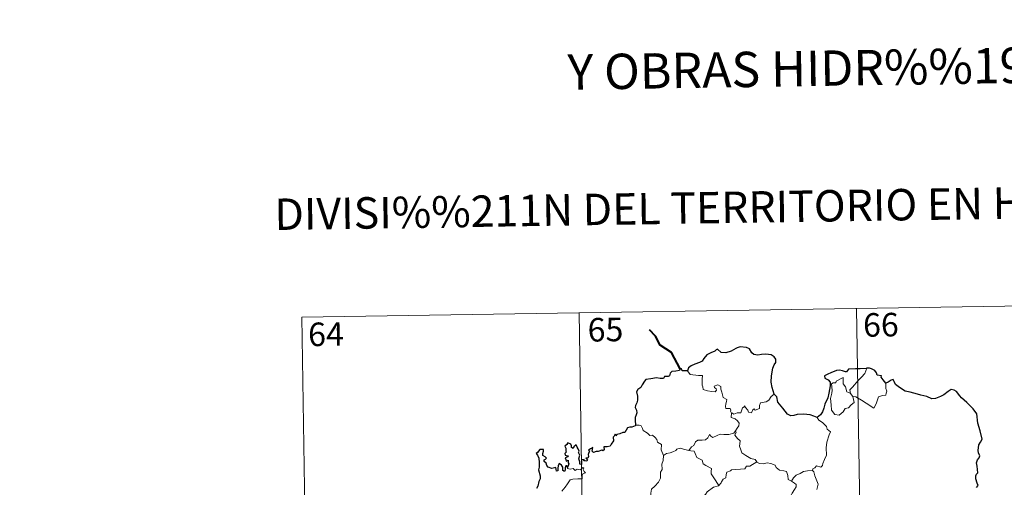
# Model space of a CAD drawing. Extents: x 602692 to 607192, y 766032 to 769070.
# Drawn here: x 602964 to 603278, y 768277 to 768426 of the extents above; entities that cross this region are included whole.
import ezdxf
from ezdxf.enums import TextEntityAlignment as Align

# ---------------------------------------------------------------- set-up
doc = ezdxf.new("R2010")
doc.units = 0
doc.header["$MEASUREMENT"] = 0
doc.layers.add('Nivel 63', color=7, linetype='Continuous')
doc.styles.add('Style-font002', font='font002.shx')

msp = doc.modelspace()

# ---------------------------------------------------------------- linework, layer by layer
at = {"layer": 'Nivel 63', "color": 7, "linetype": 'Continuous', "lineweight": 0}
for p, q in [((603054.286, 768330.921), (603319.095, 768335.001)), ((603142.552, 768332.28), (603146.263, 768091.377)), ((603230.825, 768333.64), (603234.537, 768092.734)), ((603054.286, 768330.921), (603057.993, 768090.016))]:
    msp.add_line(p, q, dxfattribs=at)
at = {"layer": 'Nivel 63', "color": 7, "linetype": 'Continuous', "lineweight": 40, "flags": 128}
msp.add_lwpolyline([(603174.624, 768314.42), (603171.889, 768319.687), (603168.274, 768321.935), (603166.855, 768324.854), (603164.924, 768326.816)], dxfattribs=at)
at = {"layer": 'Nivel 63', "color": 7, "linetype": 'Continuous', "lineweight": 30, "flags": 128}
for points in [[(603204.578, 768306.364), (603203.976, 768308.463), (603203.576, 768310.233), (603203.758, 768312.18), (603204.115, 768314.604), (603204.572, 768315.723), (603205.092, 768316.463), (603205.098, 768317.502), (603204.572, 768318.292), (603203.643, 768318.877), (603201.937, 768319.109), (603200.565, 768318.996), (603199.358, 768318.799), (603198.145, 768318.967), (603197.466, 768319.548), (603196.749, 768320.757), (603195.798, 768321.231), (603193.765, 768321.416), (603192.853, 768321.173), (603192.431, 768320.889), (603190.947, 768320.11), (603189.153, 768319.558), (603187.705, 768319.682), (603186.546, 768320.666), (603186.093, 768320.471), (603185.712, 768320.105), (603184.373, 768319.493), (603183.198, 768318.905), (603182.186, 768317.777), (603181.624, 768316.836), (603180.794, 768316.413), (603179.288, 768315.902), (603178.209, 768315.437), (603177.275, 768314.771), (603176.994, 768313.838)], [(603176.994, 768313.838), (603175.323, 768313.837), (603175.126, 768314.474), (603174.624, 768314.42), (603174.446, 768313.925), (603173.289, 768313.723), (603172.016, 768313.544), (603171.509, 768313.074), (603171.219, 768312.247), (603170.8, 768311.973), (603169.724, 768311.966), (603169.342, 768311.412), (603168.303, 768311.322), (603167.155, 768311.615), (603165.308, 768311.274), (603163.777, 768311.049), (603163.303, 768310.553), (603162.553, 768309.334), (603162.156, 768308.473), (603161.196, 768307.829), (603160.75, 768307.074), (603161.07, 768305.778), (603161.052, 768304.466), (603160.923, 768303.638), (603160.471, 768302.807), (603160.38, 768302.091), (603160.716, 768301.318), (603160.847, 768300.4), (603160.65, 768299.801), (603160.354, 768298.985), (603160.377, 768298.057), (603160.434, 768296.511)], [(603234.064, 768314.617), (603233.875, 768314.598), (603232, 768314.391), (603230.428, 768314.473), (603228.24, 768314.314), (603227.638, 768313.524), (603227.257, 768313.46), (603226.338, 768313.812), (603225.392, 768314.034), (603224.382, 768313.906), (603222.584, 768313.12), (603221.645, 768312.774), (603220.548, 768312.189), (603220.724, 768311.447), (603221.753, 768310.949), (603222.455, 768310.21), (603222.371, 768309.051), (603221.99, 768306.728), (603221.613, 768305.256), (603220.744, 768303.231), (603220.343, 768301.97), (603219.987, 768300.717), (603219.357, 768299.751), (603218.216, 768298.905)], [(603240.104, 768309.868), (603239.277, 768310.981), (603238.678, 768311.806), (603238.792, 768312.23), (603237.401, 768312.39), (603237.127, 768313.176), (603236.644, 768313.899), (603235.591, 768314.431), (603234.964, 768314.677), (603234.064, 768314.617)], [(603268.945, 768276.652), (603269.558, 768277.265), (603269.164, 768278.039), (603268.787, 768279.394), (603268.755, 768280.407), (603269, 768280.903), (603269.352, 768281.371), (603269.337, 768282.4), (603269.146, 768283.502), (603269.006, 768284.508), (603269.302, 768285.444), (603269.825, 768286.154), (603270.021, 768286.766), (603269.614, 768287.733), (603269.46, 768288.419), (603269.706, 768290.255), (603270.278, 768291.118), (603270.73, 768292.033), (603270.178, 768294.671), (603269.43, 768297.1), (603269.032, 768300.106), (603267.9, 768301.681), (603265.882, 768303.726), (603264.215, 768305.182), (603263.65, 768305.88), (603262.652, 768307.182), (603261.825, 768307.658), (603260.913, 768307.896), (603259.977, 768307.225), (603258.572, 768306.138), (603257.486, 768305.627), (603255.884, 768305.046), (603254.726, 768304.9), (603253.118, 768305.589), (603251.253, 768306.029), (603250.158, 768306.338), (603247.828, 768307.06), (603246.276, 768307.314), (603244.498, 768308.505), (603243.146, 768309.414), (603242.72, 768310.418), (603242.479, 768311.002), (603241.81, 768310.834), (603240.857, 768310.241), (603240.104, 768309.868)], [(603218.216, 768298.905), (603217.227, 768299.362), (603216.014, 768299.842), (603213.903, 768300.009), (603211.948, 768299.927), (603210.848, 768299.538), (603209.842, 768299.483), (603208.822, 768300.025), (603207.297, 768301.89), (603205.743, 768303.826), (603205.431, 768305.521), (603204.578, 768306.364)], [(603160.434, 768296.511), (603160.37, 768296.274), (603159.269, 768295.921), (603158.614, 768295.897), (603157.888, 768295.636), (603157.507, 768294.88), (603157.056, 768294.193), (603156.404, 768294.139), (603155.463, 768293.717), (603154.49, 768293.506), (603154.175, 768293.155), (603153.988, 768293.648), (603153.655, 768293.015), (603153.322, 768292.718), (603153.428, 768291.577), (603152.711, 768290.466), (603152.417, 768289.797), (603151.391, 768289.667), (603150.356, 768289.591), (603150.432, 768288.689), (603150.094, 768288.395), (603149.708, 768288.555), (603148.566, 768288.148), (603147.909, 768288.174), (603147.027, 768287.77), (603146.688, 768288.223), (603146.841, 768289.365), (603146.145, 768288.989), (603145.515, 768288.587), (603145.813, 768288.299), (603145.414, 768287.167), (603145.479, 768286.494), (603145.257, 768286.061), (603144.619, 768286.055), (603145.179, 768285.461), (603144.916, 768285.087), (603144.452, 768285.138), (603143.985, 768285.167), (603144.154, 768285.616), (603143.3, 768285.49), (603143.306, 768284.852), (603143.301, 768283.972), (603142.681, 768284.147), (603142.726, 768284.859), (603142.434, 768285.753), (603142.779, 768286.967), (603142.261, 768287.783), (603142.57, 768288.209), (603142.177, 768288.941), (603141.851, 768289.563), (603141.519, 768290.243), (603140.854, 768289.647), (603140.616, 768289.083), (603140.075, 768289.421), (603140.105, 768289.938), (603139.836, 768290.432), (603138.888, 768290.921), (603138.592, 768290.406), (603137.995, 768289.821), (603138.254, 768289.195), (603138.272, 768288.279), (603138.478, 768288.02), (603137.988, 768287.505), (603138.067, 768286.918), (603138.529, 768286.823), (603139.058, 768286.755), (603138.915, 768286.441), (603138.058, 768286.096)], [(603138.769, 768283.026), (603138.585, 768283.558), (603138.253, 768283.57), (603138.114, 768282.978), (603138.106, 768282.176), (603137.833, 768281.744), (603137.36, 768282.096), (603137.326, 768283.108), (603136.917, 768283.82), (603136.151, 768284.334), (603135.831, 768283.521), (603135.711, 768282.799), (603135.772, 768281.938), (603135.294, 768281.919), (603135.157, 768282.535), (603135.051, 768283.009), (603133.801, 768282.77), (603132.628, 768283.196), (603132.183, 768283.645), (603132.048, 768284.467), (603131.422, 768284.997), (603131.403, 768285.451), (603131.795, 768285.731), (603132.152, 768286.037), (603131.663, 768286.479), (603130.941, 768286.872), (603130.92, 768287.488), (603131.169, 768288.214), (603131.12, 768288.749), (603130.018, 768288.798), (603129.264, 768287.821), (603128.88, 768287.445), (603129.256, 768286.96), (603129.646, 768286.012), (603129.828, 768284.641), (603129.786, 768283.162), (603129.566, 768282.249), (603130.067, 768280.37), (603130.077, 768279.464), (603129.649, 768278.593), (603129.38, 768277.065), (603128.947, 768276.33)], [(603138.058, 768286.096), (603138.308, 768285.609), (603138.371, 768285.016), (603138.991, 768285.38), (603138.986, 768284.544), (603139.187, 768284.205), (603138.769, 768283.026)]]:
    msp.add_lwpolyline(points, dxfattribs=at)
at = {"layer": 'Nivel 63', "color": 7, "linetype": 'Continuous', "lineweight": 0, "flags": 128}
for points in [[(603176.994, 768313.838), (603177.874, 768312.676), (603180.463, 768312.336), (603181.809, 768312.338), (603181.681, 768311.176), (603181.634, 768309.285), (603181.828, 768308.674), (603181.944, 768307.878), (603183.359, 768307.444), (603184.731, 768307.175), (603185.794, 768307.145), (603186.271, 768307.685), (603186.121, 768308.086), (603185.606, 768308.548), (603185.46, 768308.97), (603186.668, 768309.313), (603187.644, 768308.848), (603187.623, 768307.971), (603187.933, 768306.962), (603188.302, 768305.302), (603189.493, 768304.72), (603189.417, 768304.073), (603189.175, 768303.331), (603189.102, 768302.482), (603189.22, 768301.833), (603190.62, 768301.849), (603190.742, 768301.317), (603190.644, 768300.941), (603190.96, 768300.38)], [(603228.912, 768306.559), (603228.628, 768307.735), (603229.462, 768308.612), (603231.325, 768310.681), (603232.414, 768311.747), (603233.454, 768312.976), (603234.064, 768314.617)], [(603229.663, 768305.59), (603230.084, 768303.727), (603229.131, 768302.988), (603228.25, 768301.982), (603227.15, 768301.861), (603226.549, 768300.718), (603225.287, 768299.71), (603223.839, 768299.922), (603222.876, 768301.325), (603222.77, 768302.974), (603222.506, 768305.044), (603222.925, 768306.673), (603223.084, 768307.681), (603222.792, 768309.643), (603223.349, 768309.962), (603224.207, 768309.945), (603224.27, 768310.536), (603226.497, 768311.686), (603226.572, 768309.675), (603227.253, 768308.66), (603227.716, 768307.167)], [(603240.104, 768309.868), (603240.124, 768309.216), (603240.073, 768308.151), (603240.432, 768307.314), (603240.257, 768306.72), (603240.071, 768306.077), (603239.07, 768305.951), (603237.737, 768305.517), (603237.388, 768304.265), (603236.993, 768303.275), (603236.349, 768301.975)], [(603204.578, 768306.364), (603203.65, 768305.596), (603202.904, 768304.508), (603202.025, 768303.961), (603200.213, 768303.655), (603199.903, 768302.734), (603199.877, 768301.855), (603198.513, 768301.338), (603198.245, 768301.688), (603197.782, 768301.381), (603197.37, 768300.429), (603196.424, 768300.688), (603196.234, 768301.235), (603195.479, 768302.09), (603195.132, 768302.616), (603194.98, 768302.364), (603194.494, 768301.984), (603193.983, 768300.488), (603192.831, 768300.471), (603191.772, 768300.028), (603191.083, 768300.442), (603190.96, 768300.38)], [(603227.716, 768307.167), (603228.812, 768306.689), (603228.912, 768306.559)], [(603228.912, 768306.559), (603229.663, 768305.59)], [(603236.349, 768301.975), (603233.868, 768303.473), (603232.393, 768304.436), (603230.594, 768305.503), (603229.663, 768305.59)], [(603190.96, 768300.38), (603190.91, 768298.949), (603192.123, 768298.55), (603192.929, 768297.906), (603193.388, 768297.149), (603193.358, 768296.288), (603192.775, 768295.575), (603192.244, 768294.727)], [(603218.216, 768298.905), (603218.848, 768298.129), (603219.934, 768297.398), (603221.278, 768296.114), (603221.443, 768295.243), (603222.461, 768294.358), (603222.067, 768293.432), (603221.387, 768291.119), (603221.177, 768289.252), (603221.276, 768286.983), (603220.616, 768285.567), (603220.077, 768284.3), (603219.964, 768283.642), (603219.432, 768283.194), (603218.1, 768283.618), (603217.518, 768282.971), (603216.894, 768282.649), (603216.739, 768282.117)], [(603160.434, 768296.511), (603161.604, 768296.557), (603162.209, 768296.249), (603162.659, 768295.466), (603162.865, 768294.775), (603164.241, 768293.932), (603164.979, 768293.261), (603165.836, 768293.342), (603166.672, 768292.577), (603167.249, 768291.948), (603167.448, 768291.149), (603168.688, 768290.36), (603168.602, 768288.68), (603169.385, 768286.808)], [(603177.453, 768288.439), (603178.27, 768289.667), (603179.006, 768290.081), (603179.514, 768291.249), (603180.283, 768291.7), (603181.662, 768291.768), (603182.705, 768291.828), (603183.495, 768292.496), (603184.021, 768293.514), (603184.434, 768292.961), (603185.02, 768292.598), (603186.448, 768293.2), (603187.346, 768293.605), (603188.522, 768293.506), (603190.153, 768293.575), (603191.729, 768293.991), (603192.244, 768294.727)], [(603192.244, 768294.727), (603192.518, 768294.315), (603192.073, 768293.306), (603192.917, 768292.297), (603193.713, 768291.529), (603193.66, 768290.57), (603193.585, 768289.867), (603193.982, 768288.627), (603194.337, 768287.76), (603195.603, 768286.838), (603197.155, 768285.95), (603198.515, 768285.572), (603199.021, 768284.832)], [(603169.385, 768286.808), (603170.349, 768287.447), (603171.463, 768287.696), (603172.368, 768288.046), (603173.254, 768288.46), (603173.642, 768288.86), (603174.685, 768289.192), (603175.672, 768288.883), (603177.019, 768288.522), (603177.453, 768288.439)], [(603177.453, 768288.439), (603178.031, 768288.301), (603179.113, 768288.276), (603179.428, 768287.477), (603179.993, 768286.237), (603181.654, 768285.405), (603182.03, 768284.23), (603182.858, 768283.701), (603184.635, 768282.762), (603184.579, 768281.745), (603184.556, 768281.017), (603185.37, 768279.727), (603186.927, 768277.347)], [(603169.385, 768286.808), (603169.239, 768285.256), (603168.867, 768284.06), (603168.986, 768282.411), (603168.412, 768281.547), (603168.352, 768279.697), (603167.767, 768278.324), (603166.626, 768277.068), (603165.565, 768276.12), (603165.287, 768274.832), (603165.343, 768273.882), (603165.848, 768273.182), (603167.071, 768272.591), (603167.877, 768271.725), (603168.361, 768270.676), (603168.737, 768268.996), (603168.859, 768267.464), (603168.842, 768266.049)], [(603199.021, 768284.832), (603196.799, 768283.486), (603195.796, 768283.452), (603195.196, 768282.643), (603190.99, 768282.342), (603190.72, 768281.936), (603189.501, 768281.601), (603189.253, 768280.819), (603189.217, 768279.789), (603188.312, 768279.339), (603187.809, 768278.525), (603187.735, 768278.11), (603186.927, 768277.347)], [(603199.021, 768284.832), (603199.039, 768284.79), (603199.92, 768284.352), (603201.171, 768284.189), (603202.364, 768284.504), (603203.515, 768284.349), (603204.873, 768283.812), (603205.175, 768283.069), (603206.236, 768282.233), (603207.615, 768281.998), (603208.497, 768281.794), (603208.977, 768280.467), (603209.013, 768279.171), (603210.053, 768278.667)], [(603137.029, 768275.489), (603138.066, 768276.749), (603138.842, 768277.799), (603139.6, 768279.123), (603140.472, 768279.354), (603142.133, 768279.426), (603143.436, 768279.488), (603143.449, 768279.816), (603143.426, 768280.542), (603143.635, 768281.045), (603144.486, 768281.33), (603144.139, 768281.773), (603143.812, 768282.382), (603144.007, 768282.857), (603143.67, 768283), (603143.233, 768282.591), (603142.909, 768282.296), (603141.931, 768282.545), (603141.215, 768282.044), (603140.561, 768282.682), (603139.608, 768282.489), (603138.846, 768282.723), (603138.769, 768283.026)], [(603210.053, 768278.667), (603210.781, 768279.701), (603211.623, 768280.612), (603212.88, 768281.107), (603213.934, 768281.767), (603215.193, 768281.969), (603216.739, 768282.117)], [(603216.739, 768282.117), (603217.176, 768281.629), (603217.5, 768280.36), (603218.564, 768277.74), (603218.133, 768276.005)], [(603210.053, 768278.667), (603211.067, 768278.019), (603211.607, 768277.619), (603211.627, 768276.861), (603211.094, 768275.997), (603210.285, 768274.894), (603209.983, 768274.246), (603209.032, 768273.277), (603207.214, 768271.589), (603204.943, 768271.46), (603203.952, 768270.516), (603203.202, 768269.309), (603202.306, 768268.689), (603202.155, 768267.426), (603202.025, 768266.128), (603201.953, 768264.953), (603202.433, 768263.566), (603203.222, 768262.958), (603202.38, 768262.941), (603200.467, 768261.862), (603199.87, 768261.921), (603199.217, 768261.274)], [(603186.927, 768277.347), (603186.82, 768277.251), (603185.245, 768276.759), (603183.303, 768275.345), (603182.732, 768274.478), (603181.804, 768273.842), (603181.291, 768272.446), (603180.17, 768270.17), (603179.256, 768268.24), (603178.832, 768266.425), (603178.867, 768266.362)]]:
    msp.add_lwpolyline(points, dxfattribs=at)
at = {"layer": 'Nivel 63', "color": 7, "linetype": 'Continuous', "lineweight": 0}
msp.add_3dface([(602737.378, 766031.55), (607191.846, 766100.139), (607146.119, 769069.799), (602691.651, 769001.21)], dxfattribs=at)

# ---------------------------------------------------------------- texts
at = {"layer": 'Nivel 63', "color": 7, "linetype": 'Continuous', "lineweight": 0, "style": 'Style-font002'}
for s, height, p in [('Y OBRAS HIDR%%193ULICAS', 11.24997, (603242.178, 768410.43)), ('DIVISI%%211N DEL TERRITORIO EN HOJAS DEL MTN50', 9.99997, (603219.298, 768366.276))]:
    msp.add_text(s, height=height, rotation=0.88217, dxfattribs=at).set_placement(p, align=Align.MIDDLE_CENTER)
at = {"layer": 'Nivel 63', "color": 7, "linetype": 'Continuous', "lineweight": 13, "style": 'Style-font002'}
for s, p in [('66', (603238.554, 768328.45)), ('64', (603061.927, 768325.456)), ('65', (603150.887, 768326.926))]:
    msp.add_text(s, height=7.4999, rotation=0.88217, dxfattribs=at).set_placement(p, align=Align.MIDDLE_CENTER)

doc.saveas('drawing.dxf')
